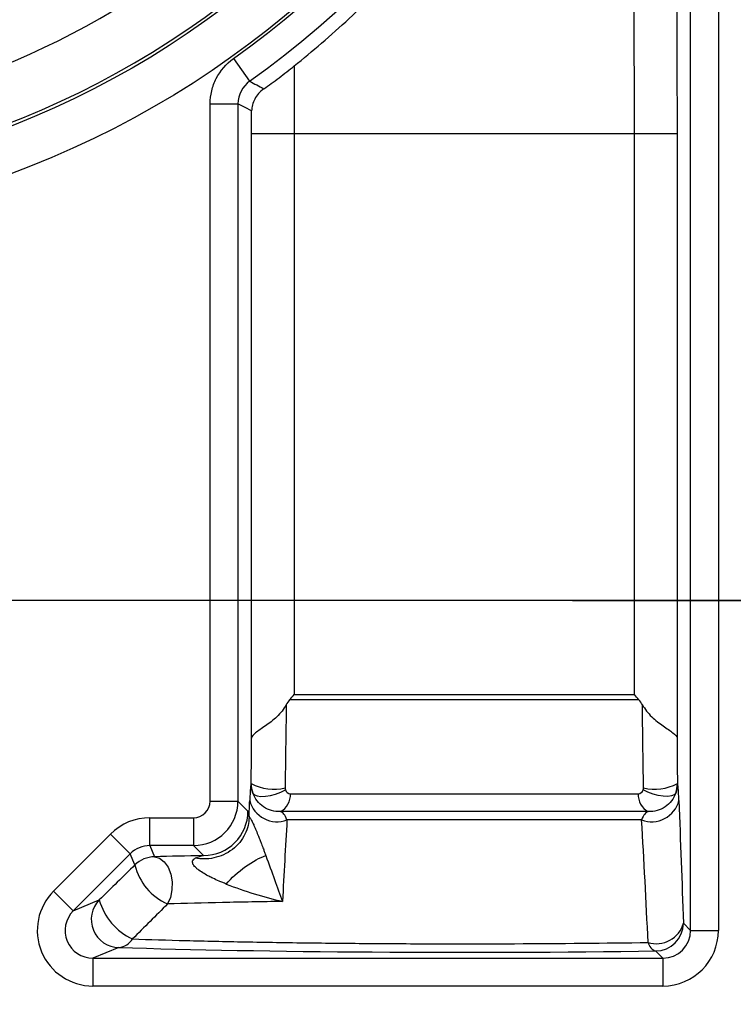
# Model space of a CAD drawing. Units: inches. Extents: x -0.2 to 21.2, y -0.2 to 15.7.
# Drawn here: x 15.1 to 15.7, y 9.8 to 10.7 of the extents above; entities that cross this region are included whole.
import ezdxf

# ---------------------------------------------------------------- set-up
doc = ezdxf.new("R2010")
doc.units = ezdxf.units.IN
doc.header["$LTSCALE"] = 0.5
doc.header["$MEASUREMENT"] = 0
doc.linetypes.add('CENTER', pattern=[2, 1.25, -0.25, 0.25, -0.25])
doc.layers.add('PART', color=7, linetype='Continuous')
doc.styles.add('ROMANS', font='romans.shx', dxfattribs={"width": 0.75, "height": 0.15})
doc.dimstyles.new('DWYER_STANDARD', dxfattribs={"dimscale": 1.5, "dimtxt": 0.1, "dimasz": 0.15, "dimexe": 0.078, "dimexo": 0.05, "dimgap": 0.05, "dimtad": 0, "dimtih": 1, "dimtoh": 1, "dimdec": 6, "dimzin": 4, "dimdsep": 46, "dimlunit": 5, "dimtxsty": 'ROMANS', "dimcen": 0.062, "dimclrd": 256, "dimclre": 256, "dimclrt": 256, "dimadec": 3, "dimazin": 1, "dimtfac": 1, "dimtdec": 3, "dimtofl": 0, "dimtmove": 0, "dimatfit": 1, "dimfxl": 0, "dimfrac": 2, "dimtolj": 1, "dimtzin": 0, "dimarcsym": 0})

# ---------------------------------------------------------------- blocks, each defined once
blk = doc.blocks.new('*D67')
at = {"layer": 'PART', "lineweight": -2}
for p, q in [((13.46309, 9.63432), (13.46309, 5.86865)), ((16.06309, 9.63432), (16.06309, 5.86865)), ((13.68809, 5.98565), (14.32112, 5.98565)), ((15.83809, 5.98565), (15.20505, 5.98565))]:
    blk.add_line(p, q, dxfattribs=at)
at = {"layer": 'PART'}
for points in [[(13.68809, 6.02315), (13.68809, 5.94815), (13.46309, 5.98565)], [(15.83809, 5.94815), (15.83809, 6.02315), (16.06309, 5.98565)]]:
    blk.add_solid(points, dxfattribs=at)
at = {"layer": 'PART', "insert": (14.76309, 5.98565), "char_height": 0.15, "attachment_point": 5, "style": 'ROMANS'}
blk.add_mtext('\\A1;2 19/32\\P [66.04]', dxfattribs=at)
blk = doc.blocks.new('*D68')
at = {"layer": 'PART', "lineweight": -2}
for p, q in [((14.76309, 10.81232), (14.76309, 9.49089)), ((13.46309, 9.63432), (13.46309, 6.59242)), ((14.76309, 9.15732), (14.76309, 6.59242)), ((13.23809, 6.70942), (13.01309, 6.70942)), ((14.98809, 6.70942), (15.21309, 6.70942))]:
    blk.add_line(p, q, dxfattribs=at)
at = {"layer": 'PART'}
for points in [[(13.23809, 6.67192), (13.23809, 6.74692), (13.46309, 6.70942)], [(14.98809, 6.74692), (14.98809, 6.67192), (14.76309, 6.70942)]]:
    blk.add_solid(points, dxfattribs=at)
at = {"layer": 'PART', "char_height": 0.15, "attachment_point": 5, "style": 'ROMANS'}
for s, insert in [('\\A1;1 19/64', (14.11309, 6.89848)), ('\\A1;[33.02]', (14.11309, 6.52036))]:
    blk.add_mtext(s, dxfattribs=dict(at, insert=insert))
blk = doc.blocks.new('*D71')
at = {"layer": 'PART', "lineweight": -2}
for p, q in [((15.88809, 12.83715), (11.78001, 12.83715)), ((11.89701, 12.61215), (11.89701, 11.92303)), ((11.89701, 10.43715), (11.89701, 11.26678)), ((15.98809, 10.21215), (11.78001, 10.21215))]:
    blk.add_line(p, q, dxfattribs=at)
at = {"layer": 'PART'}
for points in [[(11.93451, 12.61215), (11.85951, 12.61215), (11.89701, 12.83715)], [(11.85951, 10.43715), (11.93451, 10.43715), (11.89701, 10.21215)]]:
    blk.add_solid(points, dxfattribs=at)
at = {"layer": 'PART', "insert": (11.89701, 11.59491), "char_height": 0.15, "attachment_point": 5, "style": 'ROMANS'}
blk.add_mtext('\\A1;2 5/8\\P [66.68]', dxfattribs=at)
blk = doc.blocks.new('*D72')
at = {"layer": 'PART', "lineweight": -2}
for p, q in [((14.68809, 11.39015), (12.45058, 11.39015)), ((12.56758, 11.16515), (12.56758, 11.12927)), ((12.56758, 10.43715), (12.56758, 10.47302)), ((15.98809, 10.21215), (12.45058, 10.21215))]:
    blk.add_line(p, q, dxfattribs=at)
at = {"layer": 'PART'}
for points in [[(12.60508, 11.16515), (12.53008, 11.16515), (12.56758, 11.39015)], [(12.53008, 10.43715), (12.60508, 10.43715), (12.56758, 10.21215)]]:
    blk.add_solid(points, dxfattribs=at)
at = {"layer": 'PART', "insert": (12.56758, 10.80115), "char_height": 0.15, "attachment_point": 5, "style": 'ROMANS'}
blk.add_mtext('\\A1;1 11/64\\P [29.92]', dxfattribs=at)

msp = doc.modelspace()

# ---------------------------------------------------------------- linework, layer by layer
at = {"layer": 'PART'}
for p, q in [((15.6664097, 9.9159737), (15.6664097, 11.1401464)), ((15.6913945, 11.1401464), (15.6913945, 9.9159737)), ((15.2557454, 10.6988823), (15.2702461, 10.678536)), ((15.2347772, 10.0321137), (15.2347772, 10.6581898)), ((15.2347772, 10.6581898), (15.2597619, 10.6581898)), ((15.2597619, 10.6581898), (15.2597619, 10.0321137)), ((15.271976, 10.0884773), (15.271976, 10.6313332)), ((15.3102762, 10.6313332), (15.271976, 10.6313332)), ((15.3102762, 10.6313332), (15.3102762, 10.1277666)), ((15.6541957, 10.6313332), (15.6158955, 10.6313332)), ((15.6158955, 10.1277666), (15.6158955, 10.6313332)), ((15.6541957, 10.6313332), (15.6541957, 10.0884773)), ((15.3102762, 10.1277666), (15.6158955, 10.1277666)), ((15.6199958, 10.1229964), (15.3061758, 10.1229964)), ((15.2716336, 10.0477199), (15.2716551, 10.0477386)), ((15.6545166, 10.0477386), (15.654538, 10.0477199)), ((15.3068466, 10.0386872), (15.6193251, 10.0386872)), ((15.2347772, 10.0321137), (15.2597619, 10.0321137)), ((15.2597619, 10.0321137), (15.2687551, 10.0231206)), ((15.6283471, 10.0226131), (15.2978246, 10.0226131)), ((15.1806455, 10.0171229), (15.2197863, 10.0171229)), ((15.1806455, 9.9921381), (15.1806455, 10.0171229)), ((15.2197863, 10.0171229), (15.2197863, 9.9921381)), ((15.6223907, 10.0151108), (15.3037809, 10.0151108)), ((15.0941743, 9.9512853), (15.1452895, 10.0024649)), ((15.1629675, 9.9848091), (15.1452895, 10.0024649)), ((15.2197863, 9.9921381), (15.1806455, 9.9921381)), ((15.1806455, 9.9921381), (15.1848336, 9.9820362)), ((15.2287795, 9.9831449), (15.2197863, 9.9921381)), ((15.1629675, 9.9848091), (15.1118523, 9.9336295)), ((15.1671556, 9.9747072), (15.1629675, 9.9848091)), ((15.1118523, 9.9336295), (15.0941743, 9.9512853)), ((15.1118523, 9.9336295), (15.1351974, 9.9433079)), ((15.6599082, 9.9224753), (15.6664097, 9.9159737)), ((15.6664097, 9.9159737), (15.6913945, 9.9159737)), ((15.1528754, 9.9006674), (15.1295304, 9.890989)), ((15.641425, 9.890989), (15.6349234, 9.8974905)), ((15.1295304, 9.890989), (15.641425, 9.890989)), ((15.1295304, 9.890989), (15.1295304, 9.8660042)), ((15.641425, 9.890989), (15.641425, 9.8660042)), ((15.641425, 9.8660042), (15.1295304, 9.8660042))]:
    msp.add_line(p, q, dxfattribs=at)
at = {"layer": 'PART', "linetype": 'CENTER'}
msp.add_line((15.5602563, 10.2121464), (16.5659154, 10.2121464), dxfattribs=at)
at = {"layer": 'PART', "flags": 128}
for points in [[(15.2719862, 10.6519177), (15.2662847, 10.6548364), (15.2597619, 10.6581898)], [(15.2731435, 10.0391898), (15.2745368, 10.037687), (15.2769781, 10.0366861), (15.2803203, 10.0362475), (15.2843619, 10.0363975), (15.2888593, 10.0371273), (15.2935414, 10.0383927), (15.298126, 10.0401175), (15.3023367, 10.0421977)], [(15.6530282, 10.0391898), (15.6516349, 10.037687), (15.6491936, 10.0366861), (15.6458514, 10.0362475), (15.6418098, 10.0363975), (15.6373124, 10.0371273), (15.6326303, 10.0383927), (15.6280457, 10.0401175), (15.623835, 10.0421977)], [(15.1848336, 9.9820362), (15.189356, 9.9808083), (15.1935035, 9.9776105), (15.196932, 9.972708), (15.1993574, 9.9665073), (15.2005785, 9.9595225), (15.200494, 9.9523329), (15.1991111, 9.9455345), (15.1965443, 9.939691)]]:
    msp.add_lwpolyline(points, dxfattribs=at)
at = {"layer": 'PART'}
for radius in [0.8466276, 0.8066519]:
    msp.add_circle((14.7630858, 11.3901464), radius, dxfattribs=at)
for centre, radius, start, end in [((14.7630858, 11.3901464), 0.8488578, 305.4772326, 346.4669267), ((14.7630858, 11.3901464), 0.8738426, 305.4772326, 346.4669267), ((14.7630858, 11.3901464), 0.8037486, 227.6052349, 312.3947651), ((14.7630858, 11.3901464), 0.753779, 236.0191555, 303.9808445), ((17.009123, 13.9608513), 3.7144699, 242.0866346, 242.3098315), ((15.2966388, 10.0477472), 0.0250052, 180.0625881, 200.0125577), ((15.2919501, 10.0863412), 0.0436125, 242.2671794, 283.4362155), ((15.6342216, 10.0863412), 0.0436125, 256.5637845, 297.7328206), ((15.6295329, 10.0477472), 0.0250052, 339.9874423, 359.9374119), ((15.2897955, 10.0376886), 0.0170803, 298.0395514, 3.3515992), ((15.6363762, 10.0376886), 0.0170803, 176.6484008, 241.9604486), ((15.2948802, 10.0389333), 0.025431, 194.7205621, 290.4870704), ((15.6312915, 10.0389333), 0.025431, 249.5129296, 345.2794379), ((15.2287224, 10.0231777), 0.0400328, 270.0816919, 359.9183081), ((15.1848467, 9.9570199), 0.0250163, 90.0299219, 135.0061499), ((15.2168964, 9.9866133), 0.0511459, 193.4611338, 246.551618), ((15.152997, 9.9257026), 0.0250355, 135.314465, 269.7216069), ((15.1869977, 9.9572469), 0.053643, 195.0609899, 245.8685968), ((15.6357301, 9.9290051), 0.0250443, 252.53811, 344.8866929), ((15.6348877, 9.922511), 0.0250205, 270.0816919, 359.9183081), ((15.1514147, 9.9165623), 0.0159619, 275.2505055, 328.7921376), ((15.6382401, 9.9071721), 0.010234, 191.5967172, 251.0898296)]:
    msp.add_arc(centre, radius, start, end, dxfattribs=at)
for centre, major_axis, ratio, start_param, end_param in [((15.219768, 10.032132), (-0.0106195, 0.0106195), 0.99878277, 2.35680348, 3.92638183), ((15.219768, 10.032132), (0.0282843, 0.0282843), 0.99969625, 3.9275998, 5.49717816), ((15.1806708, 9.9670924), (0.0191624, -0.0462209), 0.99928624, 2.74883132, 3.53435398), ((15.1806708, 9.9670924), (-0.0095949, 0.0231435), 0.99786227, 5.89042398, 6.67594664), ((15.4630858, 9.9701892), (0.4386199, 0), 0.03494062, 2.13434565, 2.25800411), ((12.8208744, 7.6030349), (2.7130484, 2.7228719), 0.00624639, 0.51978226, 0.54278743), ((15.1296773, 9.9160347), (0.0463796, 0.0192282), 0.99586857, 1.96527697, 4.31790834), ((15.1296773, 9.9160347), (0.023381, 0.0096934), 0.987724, 1.96527697, 4.31790834), ((15.641364, 9.9160347), (-0.0353984, 0.0353984), 0.99878277, 2.35680348, 3.92638183), ((15.641364, 9.9160347), (0.0177423, -0.0177423), 0.99635864, 5.49839613, 7.06797448), ((15.4630858, 9.9118955), (0.4466485, 0), 0.03494062, 3.94462349, 5.10730068)]:
    msp.add_ellipse(centre, major_axis=major_axis, ratio=ratio, start_param=start_param, end_param=end_param, dxfattribs=at)
for points, knots in [([(15.6158955, 10.6313332), (15.6158955, 10.636521), (15.615894, 10.6418497), (15.6158883, 10.6523359), (15.6158753, 10.6680351), (15.6158495, 10.6836452), (15.6157812, 10.714749), (15.6156457, 10.755911), (15.6154234, 10.7964656), (15.6151581, 10.8367133), (15.6150033, 10.8567539), (15.6144785, 10.9159131), (15.6140543, 10.9535461), (15.6133188, 11.0073137), (15.6130558, 11.0247881), (15.6124963, 11.0588396), (15.6121988, 11.0754631), (15.6118881, 11.0914957)], [0, 0, 0, 0, 0.03125, 0.03125, 0.0625, 0.125, 0.125, 0.25, 0.375, 0.375, 0.5, 0.5, 0.75, 0.75, 0.875, 0.875, 1, 1, 1, 1]), ([(15.3103412, 10.6922726), (15.3184089, 10.698799), (15.3266627, 10.7056801), (15.3432016, 10.7199452), (15.3514295, 10.727277), (15.3677731, 10.7423477), (15.3758889, 10.7500865), (15.3919855, 10.7659825), (15.4000056, 10.7741827), (15.4234284, 10.7989948), (15.4382608, 10.8158698), (15.4594238, 10.8416794), (15.4663241, 10.8504023), (15.4795799, 10.8677552), (15.4859494, 10.8763991), (15.504354, 10.9022437), (15.5156886, 10.9193586), (15.5367609, 10.9533647), (15.546542, 10.970348), (15.5731844, 11.0197616), (15.587605, 11.0509823), (15.5997537, 11.080638)], [0, 0, 0, 0, 0.0625, 0.0625, 0.125, 0.125, 0.1875, 0.1875, 0.25, 0.25, 0.375, 0.375, 0.4375, 0.4375, 0.5, 0.5, 0.625, 0.625, 0.75, 0.75, 1, 1, 1, 1]), ([(15.6489716, 11.0764717), (15.6498197, 11.0444687), (15.6505665, 11.0109082), (15.6515368, 10.9582644), (15.6518353, 10.9403333), (15.6523825, 10.9037056), (15.6526319, 10.8849497), (15.653299, 10.8279157), (15.6536315, 10.7893462), (15.6540799, 10.7111504), (15.6541957, 10.6715242), (15.6541957, 10.6313332)], [0, 0, 0, 0, 0.25, 0.25, 0.375, 0.375, 0.5, 0.5, 0.75, 0.75, 1, 1, 1, 1]), ([(15.2347772, 10.6581898), (15.2347772, 10.6621868), (15.2352498, 10.6661033), (15.2371073, 10.6737809), (15.2385157, 10.6775609), (15.2439297, 10.6880751), (15.2492356, 10.6942428), (15.2557454, 10.6988823)], [0, 0, 0, 0, 0.25, 0.25, 0.5, 0.5, 1, 1, 1, 1]), ([(15.2830455, 10.6717871), (15.287273, 10.6747171), (15.2919838, 10.6781187), (15.3013818, 10.6851689), (15.3060942, 10.688837), (15.3103412, 10.6922726)], [0, 0, 0, 0, 0.5, 0.5, 1, 1, 1, 1]), ([(15.2830455, 10.6717871), (15.2792755, 10.6691742), (15.2766426, 10.6659617), (15.2730575, 10.6591611), (15.272118, 10.6555243), (15.2719862, 10.6519177)], [0, 0, 0, 0, 0.5, 0.5, 1, 1, 1, 1]), ([(15.6158955, 10.6313332), (15.5943403, 10.6313332), (15.5700858, 10.6313332), (15.5182381, 10.6313332), (15.4906734, 10.6313332), (15.4354982, 10.6313332), (15.4079335, 10.6313332), (15.3560858, 10.6313332), (15.3318314, 10.6313332), (15.3102762, 10.6313332)], [0, 0, 0, 0, 0.25, 0.25, 0.5, 0.5, 0.75, 0.75, 1, 1, 1, 1]), ([(15.3031293, 10.1186084), (15.3008697, 10.114619), (15.2980655, 10.111044), (15.2914551, 10.104595), (15.2877932, 10.1018639), (15.2809824, 10.09716), (15.277865, 10.0951818), (15.2734515, 10.0916502), (15.2721253, 10.0900421), (15.271976, 10.0884773)], [0, 0, 0, 0, 0.25, 0.25, 0.5, 0.5, 0.75, 0.75, 1, 1, 1, 1]), ([(15.3031293, 10.1186084), (15.3029426, 10.105599), (15.3027585, 10.0925871), (15.3025766, 10.079573), (15.3024105, 10.0676913), (15.3022464, 10.0558077), (15.302084, 10.0439224)], [0, 0, 0, 0, 0.00101600037, 0.00101600037, 0.00101600037, 0.0019435877, 0.0019435877, 0.0019435877, 0.0019435877]), ([(15.6240877, 10.0439224), (15.6239098, 10.0569406), (15.6237298, 10.0699566), (15.6235475, 10.0829704), (15.6233811, 10.0948517), (15.6232128, 10.1067311), (15.6230424, 10.1186084)], [0, 0, 0, 0, 0.00101600029, 0.00101600029, 0.00101600029, 0.00194358776, 0.00194358776, 0.00194358776, 0.00194358776]), ([(15.6230424, 10.1186084), (15.625302, 10.114619), (15.6281062, 10.111044), (15.6347166, 10.104595), (15.6383785, 10.1018639), (15.6451893, 10.09716), (15.6483067, 10.0951818), (15.6527202, 10.0916502), (15.6540463, 10.0900421), (15.6541957, 10.0884773)], [0, 0, 0, 0, 0.25, 0.25, 0.5, 0.5, 0.75, 0.75, 1, 1, 1, 1]), ([(15.6558878, 10.0324712), (15.6557047, 10.0373482), (15.6554945, 10.0410059), (15.6550293, 10.0461584), (15.6547873, 10.0475024), (15.654538, 10.0477199)], [0, 0, 0, 0, 0.5, 0.5, 1, 1, 1, 1]), ([(15.2978246, 10.0226131), (15.2951571, 10.022496), (15.2925401, 10.0228001), (15.2874094, 10.0242412), (15.2849601, 10.0253793), (15.2784199, 10.0297691), (15.2749619, 10.0341437), (15.2731435, 10.0391898)], [0, 0, 0, 0, 0.25, 0.25, 0.5, 0.5, 1, 1, 1, 1]), ([(15.302084, 10.0439224), (15.3020831, 10.0438558), (15.3020834, 10.0437894), (15.3020849, 10.0437232), (15.3020967, 10.0431963), (15.3021853, 10.0426768), (15.3023367, 10.0421977)], [0, 0, 0, 0, 0.0000051948574, 0.0000051948574, 0.0000051948574, 0.0000470336479, 0.0000470336479, 0.0000470336479, 0.0000470336479]), ([(15.623835, 10.0421977), (15.6239863, 10.0426768), (15.624075, 10.0431963), (15.6240868, 10.0437232), (15.6240883, 10.0437894), (15.6240886, 10.0438558), (15.6240877, 10.0439224)], [0, 0, 0, 0, 0.0000413348823, 0.0000413348823, 0.0000413348823, 0.0000464671726, 0.0000464671726, 0.0000464671726, 0.0000464671726]), ([(15.6530282, 10.0391898), (15.652119, 10.0366667), (15.650837, 10.0343491), (15.6475591, 10.0301481), (15.6455719, 10.028306), (15.6390317, 10.0239161), (15.633682, 10.0223788), (15.6283471, 10.0226131)], [0, 0, 0, 0, 0.25, 0.25, 0.5, 0.5, 1, 1, 1, 1]), ([(15.2697271, 10.017573), (15.269664, 10.0127454), (15.2685629, 10.0074334), (15.2635685, 9.9972124), (15.2596485, 9.9923548), (15.2498014, 9.9848611), (15.2439297, 9.9822671), (15.2322506, 9.9797993), (15.2264909, 9.9798903), (15.2214514, 9.9808347)], [0, 0, 0, 0, 0.25, 0.25, 0.5, 0.5, 0.75, 0.75, 1, 1, 1, 1]), ([(15.2697271, 10.017573), (15.2697585, 10.0176265), (15.2698177, 10.0177276), (15.2700044, 10.0176884), (15.2702772, 10.01744), (15.270685, 10.0169051), (15.2712434, 10.0159896), (15.2722853, 10.0140453), (15.2736523, 10.0112347), (15.2749966, 10.0081632), (15.2764372, 10.0047661), (15.2780197, 10.0008748), (15.2795745, 9.9969415), (15.2810464, 9.9930757), (15.2823885, 9.9895762), (15.2836737, 9.9860835), (15.284396, 9.9841317), (15.284771, 9.9831185)], [0, 0, 0, 0, 0.0426941, 0.08050363, 0.12198957, 0.15925317, 0.19838681, 0.23710981, 0.32666294, 0.37814713, 0.43922253, 0.55410846, 0.64991968, 0.72552617, 0.84358194, 0.91880293, 1, 1, 1, 1]), ([(15.2492166, 9.9575901), (15.2537734, 9.9628594), (15.2599222, 9.9685505), (15.2728714, 9.9778481), (15.2794857, 9.981321), (15.284771, 9.9831185)], [0, 0, 0, 0, 0.5, 0.5, 1, 1, 1, 1]), ([(15.284771, 9.9831185), (15.2875473, 9.9755815), (15.2900984, 9.9684825), (15.2950571, 9.95479), (15.2974682, 9.9481768), (15.2997886, 9.9419642)], [0, 0, 0, 0, 0.5, 0.5, 1, 1, 1, 1]), ([(15.2492166, 9.9575901), (15.2481734, 9.9580099), (15.2460241, 9.9588746), (15.2420268, 9.9605379), (15.2379157, 9.9624347), (15.2334314, 9.964626), (15.2291952, 9.966942), (15.2253712, 9.9694246), (15.2224952, 9.9716813), (15.2207928, 9.9733086), (15.2196327, 9.9748521), (15.2187897, 9.9766749), (15.2188754, 9.9784456), (15.2198839, 9.9798676), (15.2209288, 9.9805123), (15.2214514, 9.9808347)], [0, 0, 0, 0, 0.07616474, 0.15691233, 0.29064537, 0.375409, 0.48067107, 0.59617818, 0.65101403, 0.6954116, 0.73389422, 0.77227216, 0.8464098, 0.92318849, 1, 1, 1, 1]), ([(15.2492166, 9.9575901), (15.2576507, 9.9542463), (15.2660359, 9.9514169), (15.2828835, 9.9462721), (15.2913046, 9.9439876), (15.2997886, 9.9419642)], [0, 0, 0, 0, 0.5, 0.5, 1, 1, 1, 1]), ([(15.2997886, 9.9419642), (15.2811708, 9.9416777), (15.2631505, 9.9413427), (15.2286158, 9.9405821), (15.2121682, 9.9401584), (15.1965443, 9.939691)], [0, 0, 0, 0, 0.5, 0.5, 1, 1, 1, 1]), ([(15.1650668, 9.9082918), (15.1801477, 9.9077618), (15.1963125, 9.9072721), (15.2302619, 9.9063878), (15.2479503, 9.905995), (15.2847145, 9.9053053), (15.3037902, 9.9050083), (15.3433786, 9.9045135), (15.3636091, 9.9043199), (15.4043181, 9.9040423), (15.4248906, 9.9039572), (15.4664779, 9.9038958), (15.4875857, 9.9039209), (15.5494591, 9.9041587), (15.5894758, 9.9045277), (15.628215, 9.9051149)], [0, 0, 0, 0, 0.125, 0.125, 0.25, 0.25, 0.375, 0.375, 0.5, 0.5, 0.625, 0.625, 0.75, 0.75, 1, 1, 1, 1])]:
    msp.add_open_spline(points, degree=3, knots=knots, dxfattribs=at)
for points in [[(15.3103412, 10.6922726), (15.3102979, 10.6720033), (15.3102762, 10.651679), (15.3102762, 10.6313332)], [(15.2702461, 10.678536), (15.2637331, 10.6739004), (15.2597569, 10.666184), (15.2597619, 10.6581898)], [(15.271976, 10.6313332), (15.271976, 10.6381954), (15.2719794, 10.6450583), (15.2719862, 10.6519177)], [(15.3061758, 10.1229964), (15.3076141, 10.1245786), (15.3089823, 10.1261726), (15.3102762, 10.1277666)], [(15.6199958, 10.1229964), (15.6185576, 10.1245786), (15.6171894, 10.1261726), (15.6158955, 10.1277666)], [(15.3061758, 10.1229964), (15.30497, 10.1216698), (15.3040117, 10.1201663), (15.3031293, 10.1186084)], [(15.6230424, 10.1186084), (15.6221555, 10.1201743), (15.6211929, 10.1216794), (15.6199958, 10.1229964)], [(15.2716551, 10.0477386), (15.2717616, 10.0613209), (15.2718685, 10.0749006), (15.271976, 10.0884773)], [(15.6541957, 10.0884773), (15.6543031, 10.0749006), (15.6544101, 10.0613209), (15.6545166, 10.0477386)], [(15.2716336, 10.0477199), (15.2711361, 10.0472858), (15.2706492, 10.0421997), (15.2702839, 10.0324712)], [(15.2731435, 10.0391898), (15.2721534, 10.0419408), (15.2716529, 10.0448079), (15.2716551, 10.0477386)], [(15.6545166, 10.0477386), (15.6545187, 10.0448079), (15.6540182, 10.0419408), (15.6530282, 10.0391898)], [(15.3023367, 10.0421977), (15.3030037, 10.0400855), (15.304795, 10.0386872), (15.3068466, 10.0386872)], [(15.6193251, 10.0386872), (15.6213735, 10.0386872), (15.6231695, 10.0400904), (15.623835, 10.0421977)], [(15.2697271, 10.017573), (15.2699123, 10.0225509), (15.2700979, 10.0275175), (15.2702839, 10.0324712)], [(15.6558878, 10.0324712), (15.6572451, 9.9963245), (15.658581, 9.9595287), (15.6599082, 9.9224753)], [(15.2687551, 10.0231206), (15.2690896, 10.0227861), (15.2694136, 10.0209348), (15.2697271, 10.017573)], [(15.3037809, 10.0151108), (15.3021666, 10.0198725), (15.3000783, 10.0220577), (15.2978246, 10.0226131)], [(15.6283471, 10.0226131), (15.6261013, 10.0220597), (15.6240094, 10.0198854), (15.6223907, 10.0151108)], [(15.3037809, 10.0151108), (15.3023601, 9.9909496), (15.3010431, 9.9665282), (15.2997886, 9.9419642)], [(15.628215, 9.9051149), (15.6264213, 9.9421237), (15.6245201, 9.9789015), (15.6223907, 10.0151108)], [(15.2214514, 9.9808347), (15.2239112, 9.9821717), (15.2263573, 9.9829582), (15.2287795, 9.9831449)], [(15.1965443, 9.939691), (15.1860788, 9.929246), (15.1755845, 9.9187784), (15.1650668, 9.9082918)]]:
    msp.add_open_spline(points, degree=3, dxfattribs=at)

# ---------------------------------------------------------------- dimensions: what is measured, and where the dimension line sits
for base, p1, p2, picture, middle in [((11.8970121, 10.2121464), (15.9630858, 12.8371464), (16.0630858, 10.2121464), '*D71', (11.8970121, 11.5949059)), ((12.5675837, 11.3901464), (16.0630858, 10.2121464), (14.7630858, 11.3901464), '*D72', (12.5675837, 10.8011464))]:
    dim = msp.add_linear_dim(base=base, p1=p1, p2=p2, angle=90, dimstyle='DWYER_STANDARD', override={"dimpost": '\\X'}, dxfattribs=at)
    dim.commit()
    dim.dimension.update_dxf_attribs({"geometry": picture, "text_midpoint": middle, "dimtype": 160})
dim = msp.add_linear_dim(base=(13.4630858, 6.7094178), p1=(14.7630858, 11.3901464), p2=(13.4630858, 10.2121464), dimstyle='DWYER_STANDARD', override={"dimpost": '\\X'}, dxfattribs=at)
dim.commit()
dim.dimension.update_dxf_attribs({"geometry": '*D68', "text_midpoint": (14.1130858, 6.8984803)})
dim = msp.add_linear_dim(base=(16.0630858, 5.985648), p1=(13.4630858, 10.2121464), p2=(16.0630858, 10.2121464), dimstyle='DWYER_STANDARD', override={"dimpost": '\\X'}, dxfattribs=at)
dim.commit()
dim.dimension.update_dxf_attribs({"geometry": '*D67', "text_midpoint": (14.7630858, 5.985648), "dimtype": 160})

doc.saveas('drawing.dxf')
